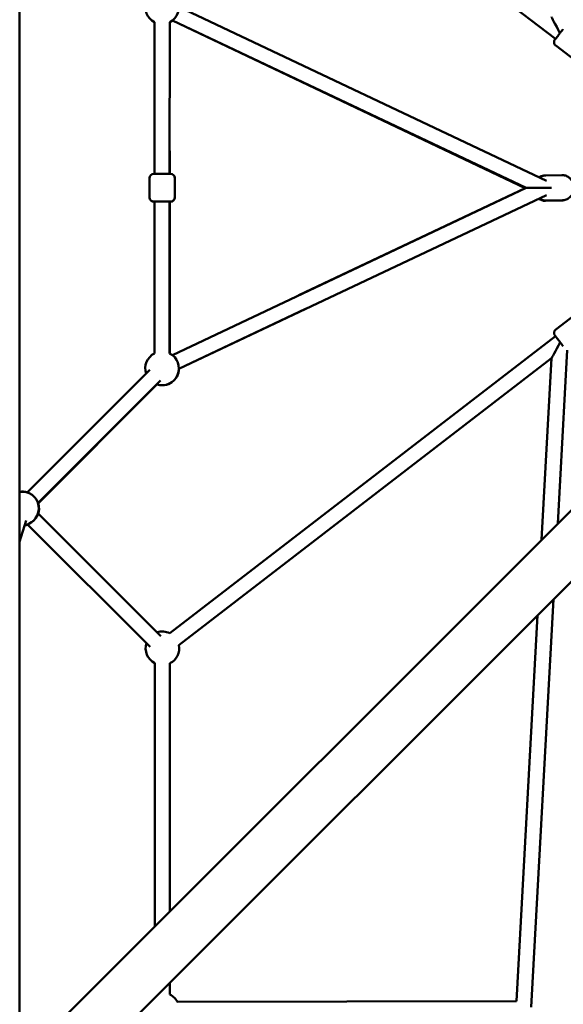
# Model space of a CAD drawing. Units: millimetres. Extents: x -7846 to 12203, y 0 to 10595.
# Drawn here: x -3820 to -3174, y 6273 to 7444 of the extents above; entities that cross this region are included whole.
import ezdxf

# ---------------------------------------------------------------- set-up
doc = ezdxf.new("R2010")
doc.units = ezdxf.units.MM
doc.layers.add('MD_Visible', color=7, linetype='Continuous', lineweight=50)

# ---------------------------------------------------------------- blocks, each defined once
blk = doc.blocks.new('CustomObjectsInViewport8_0')
at = {"layer": 'MD_Visible'}
for p, q in [((4763.4, 1001.9), (4763.4, 2984.6)), ((5400.6, 2170.9), (4941.3, 2523.6)), ((5389.9, 2002.1), (4952.9, 2209.3)), ((5365.7, 1993.7), (4945.1, 2193)), ((5364.5, 1993.4), (4945.1, 2193)), ((4923.9, 2191), (4923.8, 2010.4)), ((4923.8, 2191), (4923.8, 2065.5)), ((4941.9, 2191), (4941.8, 2010.4)), ((5435, 2136.9), (5400.9, 2163.1)), ((4941.8, 2065.5), (4941.9, 2010.4)), ((4917.8, 1982.4), (4917.8, 2005.4)), ((4922.8, 2010.4), (4942.8, 2010.4)), ((4947.8, 1982.3), (4947.8, 2005.3)), ((4947.9, 1982.3), (4947.9, 2005.3)), ((5408.3, 2008.9), (5389.1, 2008.6)), ((4945.1, 1794.6), (5365.7, 1993.7)), ((5095.6, 1865.9), (5364.5, 1993.4)), ((4952.8, 1778.4), (5390, 1985.2)), ((4942.8, 1977.4), (4922.8, 1977.4)), ((4923.8, 1977.3), (4922.9, 1977.3)), ((4923.8, 1977.4), (4923.8, 1796.7)), ((4941.8, 1977.4), (4941.8, 1796.7)), ((4942.9, 1977.3), (4941.8, 1977.3)), ((4941.9, 1977.3), (4941.9, 1796.7)), ((5409.3, 1978.8), (5388.7, 1978.4)), ((5408.8, 1978.9), (5389.6, 1978.6)), ((5765.7, 1956.5), (4798, 988.8)), ((5808.1, 1914), (4840.5, 946.3)), ((4952.8, 1778.2), (5103.3, 1849.6)), ((5435, 1851.3), (5401, 1825)), ((5400.7, 1817.2), (4941.9, 1463.8)), ((5403.3, 1594.1), (5414.6, 1800.5)), ((5396.1, 1791), (4952.9, 1449.6)), ((5384.2, 1575), (5396.1, 1791)), ((4918.2, 1777), (4772.5, 1631.2)), ((4930.9, 1764.3), (4785.2, 1618.5)), ((4785.2, 1618.4), (4926.5, 1759.9)), ((4785.4, 1618.5), (4926.7, 1759.8)), ((4926.7, 1759.8), (4785.5, 1618.2)), ((4763.4, 1627.7), (4764.1, 1627.1)), ((4785.4, 1606), (4931.3, 1460.4)), ((4771.2, 1597.7), (4763.4, 1572.4)), ((4772.7, 1593.3), (4918.6, 1447.7)), ((5371.7, 1018.8), (5398.4, 1504.3)), ((5354.1, 1025.8), (5379.3, 1485.2)), ((4924.1, 1114.8), (4924.2, 1427.9)), ((4942.1, 1132.8), (4942.2, 1427.9)), ((4942.1, 1033.8), (4942.1, 1048)), ((5354.1, 1025.8), (4950.9, 1024.9))]:
    blk.add_line(p, q, dxfattribs=at)
at = {"layer": 'MD_Visible', "extrusion": (0, 0, -1)}
for centre, radius, start, end in [((-4932.9, 2208.8), 20, 71.64, 243.2654), ((-4932.9, 2208.8), 20, 296.7528, 18.1526), ((-4922.8, 2005.4), 5, 0.0091, 90.0091), ((-4942.8, 2005.3), 5, 90.0091, 180.0091), ((-4942.9, 2005.3), 5, 135.4998, 179.985), ((-4922.8, 1982.4), 5, 270.0091, 0.0091), ((-4942.8, 1982.3), 5, 180.0091, 270.0091), ((-4942.9, 1982.3), 5, 179.985, 269.985), ((-4922.9, 1982.3), 5, 269.985, 314.76), ((-4932.8, 1778.9), 20, 341.7242, 63.2654), ((-4932.8, 1778.9), 20, 116.7528, 288.2368), ((-4932.9, 1778.8), 20, 181.3756, 288.2575), ((-4766.2, 1612.2), 20, 81.9827, 260.294), ((-4766.4, 1612.3), 20, 81.3673, 107.963), ((-4766.4, 1612.3), 20, 161.7034, 246.9058), ((-4766.5, 1611.9), 20, 166.3489, 197.5109), ((-4766.5, 1611.9), 20, 251.0025, 261.5084), ((-4933.2, 1445.8), 20, 71.6925, 115.6501), ((-4933.2, 1445.8), 20, 296.7621, 18.2051), ((-4933.2, 1445.8), 20, 169.1375, 243.2748), ((-4933.1, 1015.9), 20, 116.7621, 153.1303)]:
    blk.add_arc(centre, radius, start, end, dxfattribs=at)
for centre, major_axis, ratio, start_param, end_param in [((5406, 2178), (-10.1, 19.1), 0.0001, 4.712755, 6.282967), ((5385.5, 1993.3), (-21, 0), 0.000349, 6.043236, 6.282451), ((5406.2, 1810.1), (10.1, 19.1), 0.000153, 3.141926, 4.711832)]:
    blk.add_ellipse(centre, major_axis=major_axis, ratio=ratio, start_param=start_param, end_param=end_param, dxfattribs=at)
at = {"layer": 'MD_Visible'}
for start_param, end_param in [(4.399882, 6.283347), (4.271262, 4.399882)]:
    blk.add_ellipse((5386.8, 1993.6), major_axis=(-21, 0), ratio=0.000076, start_param=start_param, end_param=end_param, dxfattribs=at)
for points, knots in [([(5400.9, 2163.1), (5400.7, 2163.2), (5400.5, 2163.3), (5400, 2163.9), (5399.7, 2164.3), (5399.2, 2165.3), (5399, 2165.8), (5398.9, 2166.9), (5398.9, 2167.4), (5399.1, 2168.4), (5399.3, 2169), (5399.6, 2169.5), (5399.7, 2169.6), (5399.7, 2169.8), (5399.8, 2169.8), (5399.8, 2169.9), (5399.8, 2169.9), (5399.8, 2169.9), (5399.9, 2170), (5399.9, 2170), (5399.9, 2170), (5399.9, 2170), (5399.9, 2170), (5399.9, 2170.1), (5399.9, 2170.1), (5400, 2170.1), (5400.1, 2170.2), (5400.2, 2170.5), (5400.4, 2170.6), (5400.9, 2171.3), (5401.3, 2171.8), (5402.2, 2173), (5402.7, 2173.7), (5403.9, 2175.2), (5404.5, 2176), (5405.8, 2177.7), (5406.5, 2178.6), (5407.7, 2180.2), (5408.4, 2181), (5409.1, 2182.1), (5409.4, 2182.3), (5409.5, 2182.6)], [0, 0, 0, 0, 0.065196, 0.065196, 0.22687, 0.22687, 0.386104, 0.386104, 0.545426, 0.545426, 0.704738, 0.704738, 0.742187, 0.742187, 0.756871, 0.756871, 0.765779, 0.765779, 0.775987, 0.775987, 0.786608, 0.786608, 0.805317, 0.805317, 0.853961, 0.853961, 1.000007, 1.000007, 1.202863, 1.202863, 1.53279, 1.53279, 1.852606, 1.852606, 2.171728, 2.171728, 2.490661, 2.490661, 2.809556, 2.809556, 2.927279, 2.927279, 2.927279, 2.927279]), ([(5381.2, 2006.2), (5382.2, 2006.9), (5383.3, 2007.4), (5384.8, 2007.9), (5385.1, 2008), (5385.4, 2008)], [7.3303274, 7.3303274, 7.3303274, 7.3303274, 7.5812541, 7.5812541, 7.6455877, 7.6455877, 7.6455877, 7.6455877]), ([(5389.1, 2008.6), (5387.7, 2008.6), (5386.2, 2008.3), (5383.7, 2007.4), (5382.6, 2006.8), (5381.5, 2006.1)], [4.7286802, 4.7286802, 4.7286802, 4.7286802, 5.028221, 5.028221, 5.2885087, 5.2885087, 5.2885087, 5.2885087]), ([(5408.3, 2008.9), (5409.8, 2008.9), (5411.2, 2008.7), (5414, 2007.8), (5415.3, 2007.1), (5417.7, 2005.3), (5418.8, 2004.2), (5420.6, 2001.7), (5421.3, 2000.2), (5422.2, 1997.2), (5422.5, 1995.6), (5422.5, 1992.3), (5422.3, 1990.7), (5421.3, 1987.6), (5420.6, 1986.1), (5418.7, 1983.5), (5417.6, 1982.4), (5415.1, 1980.6), (5413.8, 1979.9), (5411.2, 1979.1), (5410, 1978.9), (5408.8, 1978.9)], [1.554505, 1.554505, 1.554505, 1.554505, 1.854046, 1.854046, 2.158058, 2.158058, 2.473063, 2.473063, 2.800145, 2.800145, 3.135535, 3.135535, 3.473626, 3.473626, 3.808612, 3.808612, 4.134632, 4.134632, 4.447938, 4.447938, 4.696098, 4.696098, 4.696098, 4.696098]), ([(5388.7, 1978.4), (5387.3, 1978.3), (5385.8, 1978.5), (5383.1, 1979.4), (5381.9, 1980), (5380.8, 1980.9)], [4.6856614, 4.6856614, 4.6856614, 4.6856614, 4.9816119, 4.9816119, 5.2707816, 5.2707816, 5.2707816, 5.2707816]), ([(5381.5, 1981.2), (5381.7, 1981.1), (5381.8, 1981), (5383.1, 1980.1), (5384.5, 1979.5), (5387.2, 1978.8), (5388.4, 1978.6), (5389.6, 1978.6)], [7.2790348, 7.2790348, 7.2790348, 7.2790348, 7.3088073, 7.3088073, 7.6221132, 7.6221132, 7.8702729, 7.8702729, 7.8702729, 7.8702729]), ([(5409.7, 1805.5), (5409.5, 1805.8), (5409.3, 1806), (5408.5, 1807), (5407.9, 1807.8), (5406.6, 1809.5), (5406, 1810.3), (5404.7, 1812), (5404.1, 1812.8), (5402.9, 1814.3), (5402.3, 1815), (5401.4, 1816.3), (5401, 1816.8), (5400.4, 1817.5), (5400.2, 1817.8), (5400.1, 1818), (5400.1, 1818), (5400, 1818.1), (5400, 1818.1), (5400, 1818.2), (5400, 1818.2), (5399.9, 1818.2), (5399.9, 1818.2), (5399.9, 1818.3), (5399.9, 1818.3), (5399.8, 1818.4), (5399.8, 1818.4), (5399.7, 1818.5), (5399.7, 1818.6), (5399.6, 1818.8), (5399.5, 1818.9), (5399.3, 1819.5), (5399.2, 1819.9), (5399, 1820.8), (5399, 1821.3), (5399.2, 1822.4), (5399.3, 1822.9), (5399.8, 1823.8), (5400.1, 1824.2), (5400.6, 1824.8), (5400.8, 1824.9), (5401, 1825)], [1.694708, 1.694708, 1.694708, 1.694708, 1.803954, 1.803954, 2.123414, 2.123414, 2.442522, 2.442522, 2.761553, 2.761553, 3.080642, 3.080642, 3.400012, 3.400012, 3.720534, 3.720534, 3.80558, 3.80558, 3.836213, 3.836213, 3.848127, 3.848127, 3.856422, 3.856422, 3.868635, 3.868635, 3.882101, 3.882101, 3.905375, 3.905375, 3.957883, 3.957883, 4.077867, 4.077867, 4.236104, 4.236104, 4.395417, 4.395417, 4.551995, 4.551995, 4.616732, 4.616732, 4.616732, 4.616732])]:
    blk.add_open_spline(points, degree=3, knots=knots, dxfattribs=at)
blk.add_open_spline([(5409.3, 1978.8), (5410, 1978.9), (5410.8, 1978.9), (5411.5, 1979.1)], degree=3, dxfattribs=at)

msp = doc.modelspace()

# ---------------------------------------------------------------- block references
at = {"layer": 'MD_Visible'}
msp.add_blockref('CustomObjectsInViewport8_0', (-8583.7, 5250.6), dxfattribs=at)

doc.saveas('drawing.dxf')
